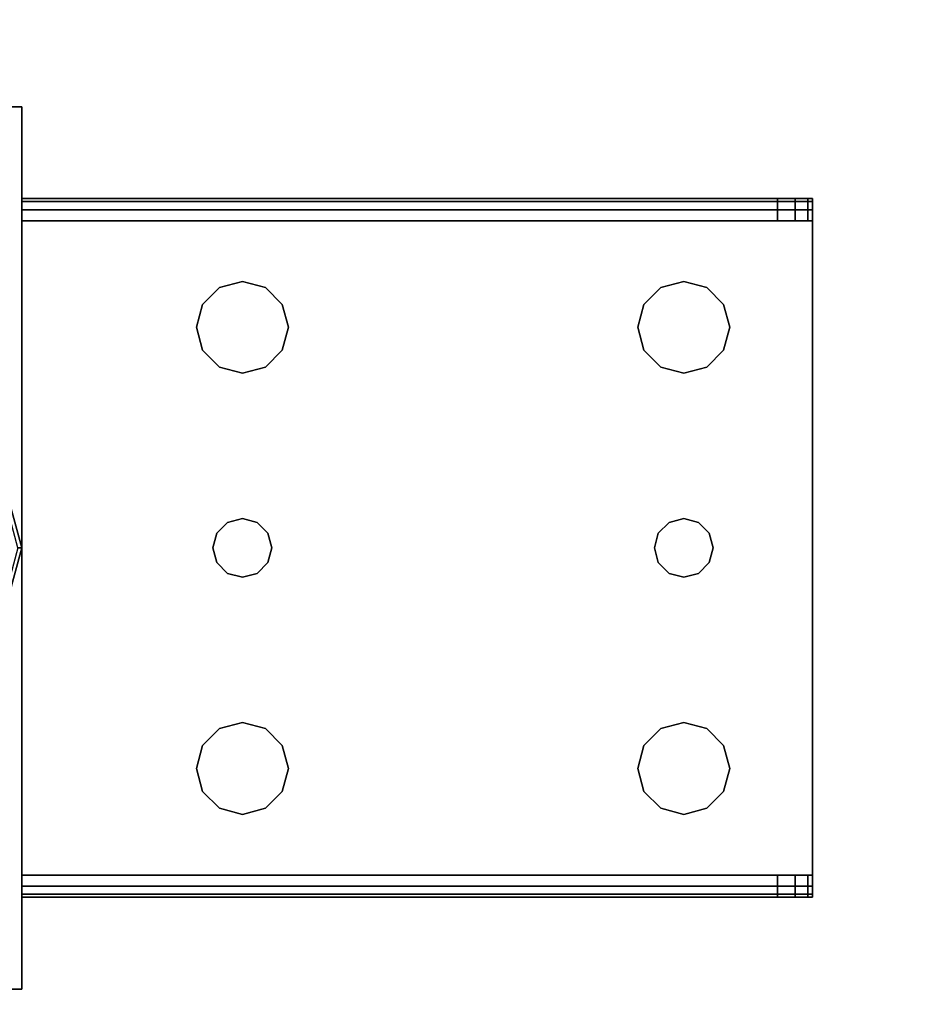
# Model space of a CAD drawing. Extents: x -194 to -26, y 38 to 110.
# Drawn here: x -49 to -46, y 89 to 92 of the extents above; entities that cross this region are included whole.
import ezdxf

# ---------------------------------------------------------------- set-up
doc = ezdxf.new("R2010")
doc.units = 0
doc.header["$LTSCALE"] = 96
doc.header["$MEASUREMENT"] = 0
for name, color, linetype in [('AFUST-3-GDPL', 7, 'Continuous'), ('AFUST-3-LGPT1', 7, 'Continuous'), ('AFUST-3-SHLM', 7, 'Continuous'), ('AFUST-3-TPLM', 7, 'Continuous'), ('MAIN_FURN', 7, 'Continuous')]:
    doc.layers.add(name, color=color, linetype=linetype)

# ---------------------------------------------------------------- blocks, each defined once
blk = doc.blocks.new('ZN242053RBBLFSCFL3')
at = {"layer": 'AFUST-3-GDPL', "color": 47, "linetype": 'Continuous'}
for points, invisible_edges in [([(1.375, -17.375, 0.1), (1.2964, -17.1317, 0.15), (1.308, -17.125, 0.1)], 1), ([(1.3616, -17.375, 0.15), (1.2964, -17.1317, 0.15), (1.375, -17.375, 0.1)], 2), ([(1.375, -17.375, 0.1), (1.308, -17.125, 0.1), (1.3616, -17.375, 0.05)], 2), ([(1.2964, -17.6183, 0.05), (1.375, -17.375, 0.1), (1.3616, -17.375, 0.05)], 1), ([(1.308, -17.625, 0.1), (1.375, -17.375, 0.1), (1.2964, -17.6183, 0.05)], 2), ([(1.308, -17.625, 0.1), (1.3616, -17.375, 0.15), (1.375, -17.375, 0.1)], 1)]:
    blk.add_3dface(points, dxfattribs=dict(at, invisible_edges=invisible_edges))
at = {"layer": 'AFUST-3-LGPT1', "color": 30, "linetype": 'Continuous'}
for points, invisible_edges in [([(0.375, -15.875, 4), (1.375, -18.875, 4), (0.375, -18.875, 4)], 1), ([(1.375, -15.875, 4), (1.375, -18.875, 4), (0.375, -15.875, 4)], 2), ([(0.375, -15.875, 4), (1.375, -15.875, 0.25), (1.375, -15.875, 4)], 1), ([(0.375, -15.875, 0.25), (1.375, -15.875, 0.25), (0.375, -15.875, 4)], 2), ([(1.375, -15.875, 0.25), (0.375, -18.875, 0.25), (1.375, -18.875, 0.25)], 1), ([(0.375, -15.875, 0.25), (0.375, -18.875, 0.25), (1.375, -15.875, 0.25)], 2), ([(1.375, -15.875, 4), (1.375, -18.875, 0.25), (1.375, -18.875, 4)], 1), ([(1.375, -15.875, 0.25), (1.375, -18.875, 0.25), (1.375, -15.875, 4)], 2), ([(1.375, -16.1875, 3.625), (3.9436, -16.2625, 3.7501), (3.9436, -16.1875, 3.7501)], 1), ([(1.375, -16.2625, 3.625), (3.9436, -16.2625, 3.7501), (1.375, -16.1875, 3.625)], 2), ([(4.0625, -16.1875, 3.925), (4.0625, -16.1975, 3.9625), (1.375, -16.1975, 3.9625)], 12), ([(1.375, -16.1875, 3.925), (4.0625, -16.1875, 3.925), (1.375, -16.1975, 3.9625)], 2), ([(1.375, -16.1875, 3.925), (1.375, -16.1975, 3.9625), (1.375, -16.2625, 3.925)], 14), ([(1.375, -16.2625, 3.625), (1.375, -16.1875, 3.925), (1.375, -16.2625, 3.925)], 3), ([(1.375, -16.1875, 3.625), (1.375, -16.1875, 3.925), (1.375, -16.2625, 3.625)], 2), ([(1.375, -16.1875, 3.925), (4.0625, -16.1875, 3.875), (4.0625, -16.1875, 3.925)], 1), ([(3.9436, -16.1875, 3.7501), (4.0625, -16.1875, 3.875), (1.375, -16.1875, 3.925)], 15), ([(1.375, -16.1875, 3.625), (3.9436, -16.1875, 3.7501), (1.375, -16.1875, 3.925)], 2), ([(4.0625, -16.1975, 3.9625), (4.0625, -16.225, 3.99), (1.375, -16.225, 3.99)], 12), ([(1.375, -16.1975, 3.9625), (4.0625, -16.1975, 3.9625), (1.375, -16.225, 3.99)], 2), ([(1.375, -16.2625, 3.925), (1.375, -16.1975, 3.9625), (1.375, -16.225, 3.99)], 13), ([(3.9436, -16.2625, 3.7501), (4.0035, -16.1875, 3.7688), (3.9436, -16.1875, 3.7501)], 1), ([(4.0035, -16.2625, 3.7688), (4.0035, -16.1875, 3.7688), (3.9436, -16.2625, 3.7501)], 2), ([(3.9436, -16.1875, 3.7501), (4.0468, -16.1875, 3.8143), (4.0625, -16.1875, 3.875)], 13), ([(4.0035, -16.1875, 3.7688), (4.0468, -16.1875, 3.8143), (3.9436, -16.1875, 3.7501)], 2), ([(4.0468, -16.1875, 3.8143), (4.0035, -16.1875, 3.7688), (4.0035, -16.2625, 3.7688)], 12), ([(4.0468, -16.2625, 3.8143), (4.0468, -16.1875, 3.8143), (4.0035, -16.2625, 3.7688)], 2), ([(4.0625, -16.1875, 3.875), (4.0468, -16.1875, 3.8143), (4.0468, -16.2625, 3.8143)], 12), ([(4.0625, -16.2625, 3.875), (4.0625, -16.1875, 3.875), (4.0468, -16.2625, 3.8143)], 2), ([(4.0625, -16.1875, 3.925), (4.0625, -16.2625, 3.925), (4.0625, -16.1975, 3.9625)], 3), ([(4.0625, -16.2625, 3.875), (4.0625, -16.2625, 3.925), (4.0625, -16.1875, 3.925)], 14), ([(4.0625, -16.1875, 3.875), (4.0625, -16.2625, 3.875), (4.0625, -16.1875, 3.925)], 2), ([(4.0625, -16.1975, 3.9625), (4.0625, -16.2625, 3.925), (4.0625, -16.225, 3.99)], 3), ([(1.375, -16.2625, 4), (4.0625, -16.225, 3.99), (4.0625, -16.2625, 4)], 1), ([(1.375, -16.225, 3.99), (4.0625, -16.225, 3.99), (1.375, -16.2625, 4)], 2), ([(1.375, -16.225, 3.99), (1.375, -16.2625, 4), (1.375, -16.2625, 3.925)], 14), ([(4.0625, -16.225, 3.99), (4.0625, -16.2625, 3.925), (4.0625, -16.2625, 4)], 3), ([(4.0625, -16.2625, 4), (2.125, -16.4688, 4), (1.375, -16.2625, 4)], 3), ([(1.375, -16.2625, 4), (1.9897, -16.7031, 4), (2.0384, -17.325, 4)], 15), ([(1.9688, -16.625, 4), (1.9897, -16.7031, 4), (1.375, -16.2625, 4)], 14), ([(1.9897, -16.5469, 4), (1.9688, -16.625, 4), (1.375, -16.2625, 4)], 14), ([(2.025, -17.375, 4), (1.375, -16.2625, 4), (2.0384, -17.325, 4)], 3), ([(1.375, -18.4875, 4), (1.375, -16.2625, 4), (2.025, -17.375, 4)], 14), ([(1.375, -16.2625, 4), (2.0469, -16.4897, 4), (1.9897, -16.5469, 4)], 13), ([(2.125, -16.4688, 4), (2.0469, -16.4897, 4), (1.375, -16.2625, 4)], 14), ([(1.375, -16.2625, 3.925), (4.0625, -16.2625, 3.925), (3.9436, -16.2625, 3.7501)], 14), ([(1.375, -16.2625, 3.625), (1.375, -16.2625, 3.925), (3.9436, -16.2625, 3.7501)], 2), ([(1.375, -16.2625, 3.925), (2.0384, -17.325, 3.925), (1.9897, -16.7031, 3.925)], 15), ([(1.9688, -16.625, 3.925), (1.375, -16.2625, 3.925), (1.9897, -16.7031, 3.925)], 3), ([(1.9897, -16.5469, 3.925), (1.375, -16.2625, 3.925), (1.9688, -16.625, 3.925)], 3), ([(2.0469, -16.4897, 3.925), (1.375, -16.2625, 3.925), (1.9897, -16.5469, 3.925)], 3), ([(2.125, -16.4688, 3.925), (1.375, -16.2625, 3.925), (2.0469, -16.4897, 3.925)], 3), ([(4.0625, -16.2625, 3.925), (1.375, -16.2625, 3.925), (2.125, -16.4688, 3.925)], 14), ([(1.375, -16.2625, 3.925), (2.025, -17.375, 3.925), (2.0384, -17.325, 3.925)], 13), ([(1.375, -18.4875, 3.925), (2.025, -17.375, 3.925), (1.375, -16.2625, 3.925)], 3), ([(1.375, -16.2625, 3.925), (1.375, -18.4875, 4), (1.375, -18.4875, 3.925)], 3), ([(1.375, -16.2625, 4), (1.375, -18.4875, 4), (1.375, -16.2625, 3.925)], 14), ([(2.2031, -16.4897, 4), (2.125, -16.4688, 4), (4.0625, -16.2625, 4)], 14), ([(2.2031, -16.4897, 3.925), (4.0625, -16.2625, 3.925), (2.125, -16.4688, 3.925)], 3), ([(3.5469, -16.4897, 4), (2.2031, -16.4897, 4), (4.0625, -16.2625, 4)], 15), ([(2.2031, -16.4897, 3.925), (3.5469, -16.4897, 3.925), (4.0625, -16.2625, 3.925)], 15), ([(4.0625, -16.2625, 4), (3.625, -16.4688, 4), (3.5469, -16.4897, 4)], 13), ([(3.5469, -16.4897, 3.925), (3.625, -16.4688, 3.925), (4.0625, -16.2625, 3.925)], 14), ([(3.7031, -16.4897, 4), (3.625, -16.4688, 4), (4.0625, -16.2625, 4)], 14), ([(4.0625, -16.2625, 3.925), (3.625, -16.4688, 3.925), (3.7031, -16.4897, 3.925)], 13), ([(3.7603, -16.5469, 4), (3.7031, -16.4897, 4), (4.0625, -16.2625, 4)], 14), ([(3.7031, -16.4897, 3.925), (3.7603, -16.5469, 3.925), (4.0625, -16.2625, 3.925)], 14), ([(4.0625, -18.4875, 4), (3.725, -17.375, 4), (4.0625, -16.2625, 4)], 3), ([(3.725, -17.375, 4), (3.7603, -16.7031, 4), (4.0625, -16.2625, 4)], 15), ([(4.0625, -16.2625, 3.925), (3.7603, -16.7031, 3.925), (3.725, -17.375, 3.925)], 15), ([(4.0625, -18.4875, 3.925), (4.0625, -16.2625, 3.925), (3.725, -17.375, 3.925)], 14), ([(4.0625, -16.2625, 4), (3.7812, -16.625, 4), (3.7603, -16.5469, 4)], 13), ([(3.7603, -16.7031, 4), (3.7812, -16.625, 4), (4.0625, -16.2625, 4)], 14), ([(4.0625, -16.2625, 3.925), (3.7812, -16.625, 3.925), (3.7603, -16.7031, 3.925)], 13), ([(3.7603, -16.5469, 3.925), (3.7812, -16.625, 3.925), (4.0625, -16.2625, 3.925)], 14), ([(3.9436, -16.2625, 3.7501), (4.0625, -16.2625, 3.925), (4.0625, -16.2625, 3.875)], 13), ([(3.9436, -16.2625, 3.7501), (4.0468, -16.2625, 3.8143), (4.0035, -16.2625, 3.7688)], 1), ([(4.0625, -16.2625, 3.875), (4.0468, -16.2625, 3.8143), (3.9436, -16.2625, 3.7501)], 14), ([(4.0625, -18.4875, 3.925), (4.0625, -18.4875, 4), (4.0625, -16.2625, 4)], 13), ([(4.0625, -16.2625, 4), (4.0625, -16.2625, 3.925), (4.0625, -18.4875, 3.925)], 13), ([(2.125, -16.4688, 4), (2.0469, -16.4897, 3.925), (2.0469, -16.4897, 4)], 1), ([(2.125, -16.4688, 3.925), (2.0469, -16.4897, 3.925), (2.125, -16.4688, 4)], 2), ([(2.2031, -16.4897, 4), (2.125, -16.4688, 3.925), (2.125, -16.4688, 4)], 1), ([(2.2031, -16.4897, 3.925), (2.125, -16.4688, 3.925), (2.2031, -16.4897, 4)], 2), ([(3.625, -16.4688, 4), (3.5469, -16.4897, 3.925), (3.5469, -16.4897, 4)], 1), ([(3.625, -16.4688, 3.925), (3.5469, -16.4897, 3.925), (3.625, -16.4688, 4)], 2), ([(3.7031, -16.4897, 4), (3.625, -16.4688, 3.925), (3.625, -16.4688, 4)], 1), ([(3.7031, -16.4897, 3.925), (3.625, -16.4688, 3.925), (3.7031, -16.4897, 4)], 2), ([(2.0469, -16.4897, 4), (1.9897, -16.5469, 3.925), (1.9897, -16.5469, 4)], 1), ([(2.0469, -16.4897, 3.925), (1.9897, -16.5469, 3.925), (2.0469, -16.4897, 4)], 2), ([(2.2603, -16.5469, 4), (2.2031, -16.4897, 4), (3.5469, -16.4897, 4)], 14), ([(2.2603, -16.5469, 3.925), (3.5469, -16.4897, 3.925), (2.2031, -16.4897, 3.925)], 3), ([(2.2603, -16.5469, 4), (2.2031, -16.4897, 3.925), (2.2031, -16.4897, 4)], 1), ([(2.2603, -16.5469, 3.925), (2.2031, -16.4897, 3.925), (2.2603, -16.5469, 4)], 2), ([(3.4897, -16.5469, 4), (2.2603, -16.5469, 4), (3.5469, -16.4897, 4)], 3), ([(3.4897, -16.5469, 3.925), (3.5469, -16.4897, 3.925), (2.2603, -16.5469, 3.925)], 14), ([(3.5469, -16.4897, 4), (3.4897, -16.5469, 3.925), (3.4897, -16.5469, 4)], 1), ([(3.5469, -16.4897, 3.925), (3.4897, -16.5469, 3.925), (3.5469, -16.4897, 4)], 2), ([(3.7603, -16.5469, 4), (3.7031, -16.4897, 3.925), (3.7031, -16.4897, 4)], 1), ([(3.7603, -16.5469, 3.925), (3.7031, -16.4897, 3.925), (3.7603, -16.5469, 4)], 2), ([(1.9897, -16.5469, 4), (1.9688, -16.625, 3.925), (1.9688, -16.625, 4)], 1), ([(1.9897, -16.5469, 3.925), (1.9688, -16.625, 3.925), (1.9897, -16.5469, 4)], 2), ([(2.2813, -16.625, 4), (2.2603, -16.5469, 4), (3.4897, -16.5469, 4)], 14), ([(2.2813, -16.625, 3.925), (3.4897, -16.5469, 3.925), (2.2603, -16.5469, 3.925)], 3), ([(2.2813, -16.625, 4), (2.2603, -16.5469, 3.925), (2.2603, -16.5469, 4)], 1), ([(2.2813, -16.625, 3.925), (2.2603, -16.5469, 3.925), (2.2813, -16.625, 4)], 2), ([(3.4688, -16.625, 4), (2.2813, -16.625, 4), (3.4897, -16.5469, 4)], 3), ([(3.4688, -16.625, 3.925), (3.4897, -16.5469, 3.925), (2.2813, -16.625, 3.925)], 14), ([(3.4897, -16.5469, 4), (3.4688, -16.625, 3.925), (3.4688, -16.625, 4)], 1), ([(3.4897, -16.5469, 3.925), (3.4688, -16.625, 3.925), (3.4897, -16.5469, 4)], 2), ([(3.7812, -16.625, 4), (3.7603, -16.5469, 3.925), (3.7603, -16.5469, 4)], 1), ([(3.7812, -16.625, 3.925), (3.7603, -16.5469, 3.925), (3.7812, -16.625, 4)], 2), ([(1.9688, -16.625, 4), (1.9897, -16.7031, 3.925), (1.9897, -16.7031, 4)], 1), ([(1.9688, -16.625, 3.925), (1.9897, -16.7031, 3.925), (1.9688, -16.625, 4)], 2), ([(2.2603, -16.7031, 4), (2.2813, -16.625, 4), (3.4897, -16.7031, 4)], 14), ([(2.2813, -16.625, 3.925), (2.2603, -16.7031, 3.925), (3.4897, -16.7031, 3.925)], 14), ([(2.2603, -16.7031, 4), (2.2813, -16.625, 3.925), (2.2813, -16.625, 4)], 1), ([(2.2603, -16.7031, 3.925), (2.2813, -16.625, 3.925), (2.2603, -16.7031, 4)], 2), ([(3.4897, -16.7031, 4), (2.2813, -16.625, 4), (3.4688, -16.625, 4)], 3), ([(3.4897, -16.7031, 3.925), (3.4688, -16.625, 3.925), (2.2813, -16.625, 3.925)], 14), ([(3.4688, -16.625, 4), (3.4897, -16.7031, 3.925), (3.4897, -16.7031, 4)], 1), ([(3.4688, -16.625, 3.925), (3.4897, -16.7031, 3.925), (3.4688, -16.625, 4)], 2), ([(3.7603, -16.7031, 4), (3.7812, -16.625, 3.925), (3.7812, -16.625, 4)], 1), ([(3.7603, -16.7031, 3.925), (3.7812, -16.625, 3.925), (3.7603, -16.7031, 4)], 2), ([(1.9897, -16.7031, 3.925), (2.0384, -17.325, 3.925), (2.0469, -16.7603, 3.925)], 3), ([(1.9897, -16.7031, 4), (2.0469, -16.7603, 4), (2.0384, -17.325, 4)], 14), ([(1.9897, -16.7031, 4), (2.0469, -16.7603, 3.925), (2.0469, -16.7603, 4)], 1), ([(1.9897, -16.7031, 3.925), (2.0469, -16.7603, 3.925), (1.9897, -16.7031, 4)], 2), ([(2.2031, -16.7603, 4), (2.2603, -16.7031, 4), (2.2116, -17.325, 4)], 14), ([(2.2031, -16.7603, 3.925), (2.2116, -17.325, 3.925), (2.2603, -16.7031, 3.925)], 3), ([(2.2031, -16.7603, 4), (2.2603, -16.7031, 3.925), (2.2603, -16.7031, 4)], 1), ([(2.2031, -16.7603, 3.925), (2.2603, -16.7031, 3.925), (2.2031, -16.7603, 4)], 2), ([(2.2116, -17.325, 4), (2.2603, -16.7031, 4), (3.4897, -16.7031, 4)], 15), ([(2.2116, -17.325, 4), (3.4897, -16.7031, 4), (3.5384, -17.325, 4)], 15), ([(2.2116, -17.325, 3.925), (3.5384, -17.325, 3.925), (2.2603, -16.7031, 3.925)], 15), ([(2.2603, -16.7031, 3.925), (3.5384, -17.325, 3.925), (3.4897, -16.7031, 3.925)], 15), ([(3.4897, -16.7031, 4), (3.5469, -16.7603, 4), (3.5384, -17.325, 4)], 14), ([(3.4897, -16.7031, 3.925), (3.5384, -17.325, 3.925), (3.5469, -16.7603, 3.925)], 3), ([(3.4897, -16.7031, 4), (3.5469, -16.7603, 3.925), (3.5469, -16.7603, 4)], 1), ([(3.4897, -16.7031, 3.925), (3.5469, -16.7603, 3.925), (3.4897, -16.7031, 4)], 2), ([(3.7031, -16.7603, 4), (3.7603, -16.7031, 4), (3.7116, -17.325, 4)], 14), ([(3.7603, -16.7031, 3.925), (3.7031, -16.7603, 3.925), (3.7116, -17.325, 3.925)], 14), ([(3.7031, -16.7603, 4), (3.7603, -16.7031, 3.925), (3.7603, -16.7031, 4)], 1), ([(3.7031, -16.7603, 3.925), (3.7603, -16.7031, 3.925), (3.7031, -16.7603, 4)], 2), ([(3.7116, -17.325, 4), (3.7603, -16.7031, 4), (3.725, -17.375, 4)], 3), ([(3.725, -17.375, 3.925), (3.7603, -16.7031, 3.925), (3.7116, -17.325, 3.925)], 3), ([(2.0384, -17.325, 3.925), (2.075, -17.2884, 3.925), (2.0469, -16.7603, 3.925)], 14), ([(2.0384, -17.325, 4), (2.0469, -16.7603, 4), (2.075, -17.2884, 4)], 3), ([(2.0469, -16.7603, 3.925), (2.075, -17.2884, 3.925), (2.125, -16.7812, 3.925)], 3), ([(2.0469, -16.7603, 4), (2.125, -16.7812, 4), (2.075, -17.2884, 4)], 14), ([(2.0469, -16.7603, 4), (2.125, -16.7812, 3.925), (2.125, -16.7812, 4)], 1), ([(2.0469, -16.7603, 3.925), (2.125, -16.7812, 3.925), (2.0469, -16.7603, 4)], 2), ([(2.125, -16.7812, 4), (2.2031, -16.7603, 4), (2.175, -17.2884, 4)], 14), ([(2.125, -16.7812, 3.925), (2.175, -17.2884, 3.925), (2.2031, -16.7603, 3.925)], 3), ([(2.125, -16.7812, 4), (2.2031, -16.7603, 3.925), (2.2031, -16.7603, 4)], 1), ([(2.125, -16.7812, 3.925), (2.2031, -16.7603, 3.925), (2.125, -16.7812, 4)], 2), ([(2.175, -17.2884, 4), (2.2031, -16.7603, 4), (2.2116, -17.325, 4)], 3), ([(2.175, -17.2884, 3.925), (2.2116, -17.325, 3.925), (2.2031, -16.7603, 3.925)], 14), ([(3.5384, -17.325, 4), (3.5469, -16.7603, 4), (3.575, -17.2884, 4)], 3), ([(3.575, -17.2884, 3.925), (3.5469, -16.7603, 3.925), (3.5384, -17.325, 3.925)], 3), ([(3.5469, -16.7603, 4), (3.625, -16.7812, 4), (3.575, -17.2884, 4)], 14), ([(3.625, -16.7812, 3.925), (3.5469, -16.7603, 3.925), (3.575, -17.2884, 3.925)], 14), ([(3.5469, -16.7603, 4), (3.625, -16.7812, 3.925), (3.625, -16.7812, 4)], 1), ([(3.5469, -16.7603, 3.925), (3.625, -16.7812, 3.925), (3.5469, -16.7603, 4)], 2), ([(3.625, -16.7812, 4), (3.7031, -16.7603, 4), (3.675, -17.2884, 4)], 14), ([(3.7031, -16.7603, 3.925), (3.625, -16.7812, 3.925), (3.675, -17.2884, 3.925)], 14), ([(3.625, -16.7812, 4), (3.7031, -16.7603, 3.925), (3.7031, -16.7603, 4)], 1), ([(3.625, -16.7812, 3.925), (3.7031, -16.7603, 3.925), (3.625, -16.7812, 4)], 2), ([(3.675, -17.2884, 4), (3.7031, -16.7603, 4), (3.7116, -17.325, 4)], 3), ([(3.7116, -17.325, 3.925), (3.7031, -16.7603, 3.925), (3.675, -17.2884, 3.925)], 3), ([(2.075, -17.2884, 3.925), (2.125, -17.275, 3.925), (2.125, -16.7812, 3.925)], 14), ([(2.075, -17.2884, 4), (2.125, -16.7812, 4), (2.125, -17.275, 4)], 3), ([(2.125, -16.7812, 3.925), (2.125, -17.275, 3.925), (2.175, -17.2884, 3.925)], 13), ([(2.125, -17.275, 4), (2.125, -16.7812, 4), (2.175, -17.2884, 4)], 3), ([(3.575, -17.2884, 4), (3.625, -16.7812, 4), (3.625, -17.275, 4)], 3), ([(3.625, -17.275, 3.925), (3.625, -16.7812, 3.925), (3.575, -17.2884, 3.925)], 3), ([(3.625, -17.275, 4), (3.625, -16.7812, 4), (3.675, -17.2884, 4)], 3), ([(3.675, -17.2884, 3.925), (3.625, -16.7812, 3.925), (3.625, -17.275, 3.925)], 3), ([(2.125, -17.275, 4), (2.075, -17.2884, 3.925), (2.075, -17.2884, 4)], 1), ([(2.125, -17.275, 3.925), (2.075, -17.2884, 3.925), (2.125, -17.275, 4)], 2), ([(2.175, -17.2884, 4), (2.125, -17.275, 3.925), (2.125, -17.275, 4)], 1), ([(2.175, -17.2884, 3.925), (2.125, -17.275, 3.925), (2.175, -17.2884, 4)], 2), ([(3.625, -17.275, 4), (3.575, -17.2884, 3.925), (3.575, -17.2884, 4)], 1), ([(3.625, -17.275, 3.925), (3.575, -17.2884, 3.925), (3.625, -17.275, 4)], 2), ([(3.675, -17.2884, 4), (3.625, -17.275, 3.925), (3.625, -17.275, 4)], 1), ([(3.675, -17.2884, 3.925), (3.625, -17.275, 3.925), (3.675, -17.2884, 4)], 2), ([(2.075, -17.2884, 4), (2.0384, -17.325, 3.925), (2.0384, -17.325, 4)], 1), ([(2.075, -17.2884, 3.925), (2.0384, -17.325, 3.925), (2.075, -17.2884, 4)], 2), ([(2.2116, -17.325, 4), (2.175, -17.2884, 3.925), (2.175, -17.2884, 4)], 1), ([(2.2116, -17.325, 3.925), (2.175, -17.2884, 3.925), (2.2116, -17.325, 4)], 2), ([(3.575, -17.2884, 4), (3.5384, -17.325, 3.925), (3.5384, -17.325, 4)], 1), ([(3.575, -17.2884, 3.925), (3.5384, -17.325, 3.925), (3.575, -17.2884, 4)], 2), ([(3.7116, -17.325, 4), (3.675, -17.2884, 3.925), (3.675, -17.2884, 4)], 1), ([(3.7116, -17.325, 3.925), (3.675, -17.2884, 3.925), (3.7116, -17.325, 4)], 2), ([(2.0384, -17.325, 4), (2.025, -17.375, 3.925), (2.025, -17.375, 4)], 1), ([(2.0384, -17.325, 3.925), (2.025, -17.375, 3.925), (2.0384, -17.325, 4)], 2), ([(2.2116, -17.325, 4), (3.5384, -17.325, 4), (2.225, -17.375, 4)], 3), ([(3.525, -17.375, 3.925), (3.5384, -17.325, 3.925), (2.2116, -17.325, 3.925)], 14), ([(2.225, -17.375, 3.925), (3.525, -17.375, 3.925), (2.2116, -17.325, 3.925)], 3), ([(2.225, -17.375, 4), (2.2116, -17.325, 3.925), (2.2116, -17.325, 4)], 1), ([(2.225, -17.375, 3.925), (2.2116, -17.325, 3.925), (2.225, -17.375, 4)], 2), ([(3.5384, -17.325, 4), (3.525, -17.375, 4), (2.225, -17.375, 4)], 14), ([(3.5384, -17.325, 4), (3.525, -17.375, 3.925), (3.525, -17.375, 4)], 1), ([(3.5384, -17.325, 3.925), (3.525, -17.375, 3.925), (3.5384, -17.325, 4)], 2), ([(3.725, -17.375, 4), (3.7116, -17.325, 3.925), (3.7116, -17.325, 4)], 1), ([(3.725, -17.375, 3.925), (3.7116, -17.325, 3.925), (3.725, -17.375, 4)], 2), ([(2.0384, -17.425, 4), (1.375, -18.4875, 4), (2.025, -17.375, 4)], 3), ([(2.0384, -17.425, 3.925), (2.025, -17.375, 3.925), (1.375, -18.4875, 3.925)], 14), ([(2.025, -17.375, 4), (2.0384, -17.425, 3.925), (2.0384, -17.425, 4)], 1), ([(2.025, -17.375, 3.925), (2.0384, -17.425, 3.925), (2.025, -17.375, 4)], 2), ([(3.525, -17.375, 4), (3.5384, -17.425, 4), (2.2116, -17.425, 4)], 14), ([(2.225, -17.375, 4), (3.525, -17.375, 4), (2.2116, -17.425, 4)], 3), ([(2.2116, -17.425, 3.925), (3.5384, -17.425, 3.925), (2.225, -17.375, 3.925)], 3), ([(2.2116, -17.425, 4), (2.225, -17.375, 3.925), (2.225, -17.375, 4)], 1), ([(2.2116, -17.425, 3.925), (2.225, -17.375, 3.925), (2.2116, -17.425, 4)], 2), ([(3.5384, -17.425, 3.925), (3.525, -17.375, 3.925), (2.225, -17.375, 3.925)], 14), ([(3.525, -17.375, 4), (3.5384, -17.425, 3.925), (3.5384, -17.425, 4)], 1), ([(3.525, -17.375, 3.925), (3.5384, -17.425, 3.925), (3.525, -17.375, 4)], 2), ([(3.7603, -18.0469, 4), (3.7116, -17.425, 4), (3.725, -17.375, 4)], 13), ([(3.725, -17.375, 3.925), (3.7116, -17.425, 3.925), (3.7603, -18.0469, 3.925)], 14), ([(3.7116, -17.425, 4), (3.725, -17.375, 3.925), (3.725, -17.375, 4)], 1), ([(3.7116, -17.425, 3.925), (3.725, -17.375, 3.925), (3.7116, -17.425, 4)], 2), ([(3.7603, -18.0469, 4), (3.725, -17.375, 4), (4.0625, -18.4875, 4)], 15), ([(4.0625, -18.4875, 3.925), (3.725, -17.375, 3.925), (3.7603, -18.0469, 3.925)], 15), ([(1.9897, -18.0469, 4), (1.375, -18.4875, 4), (2.0384, -17.425, 4)], 15), ([(2.0384, -17.425, 3.925), (1.375, -18.4875, 3.925), (1.9897, -18.0469, 3.925)], 15), ([(2.0469, -17.9897, 4), (1.9897, -18.0469, 4), (2.0384, -17.425, 4)], 14), ([(2.0469, -17.9897, 3.925), (2.0384, -17.425, 3.925), (1.9897, -18.0469, 3.925)], 3), ([(2.0384, -17.425, 4), (2.075, -17.4616, 4), (2.0469, -17.9897, 4)], 14), ([(2.075, -17.4616, 3.925), (2.0384, -17.425, 3.925), (2.0469, -17.9897, 3.925)], 14), ([(2.0384, -17.425, 4), (2.075, -17.4616, 3.925), (2.075, -17.4616, 4)], 1), ([(2.0384, -17.425, 3.925), (2.075, -17.4616, 3.925), (2.0384, -17.425, 4)], 2), ([(2.175, -17.4616, 4), (2.2116, -17.425, 4), (2.2031, -17.9897, 4)], 14), ([(2.2116, -17.425, 3.925), (2.175, -17.4616, 3.925), (2.2031, -17.9897, 3.925)], 14), ([(2.175, -17.4616, 4), (2.2116, -17.425, 3.925), (2.2116, -17.425, 4)], 1), ([(2.175, -17.4616, 3.925), (2.2116, -17.425, 3.925), (2.175, -17.4616, 4)], 2), ([(2.2031, -17.9897, 4), (2.2116, -17.425, 4), (2.2603, -18.0469, 4)], 3), ([(2.2603, -18.0469, 3.925), (2.2116, -17.425, 3.925), (2.2031, -17.9897, 3.925)], 3), ([(2.2116, -17.425, 4), (3.5384, -17.425, 4), (2.2603, -18.0469, 4)], 15), ([(3.4897, -18.0469, 3.925), (3.5384, -17.425, 3.925), (2.2116, -17.425, 3.925)], 15), ([(2.2603, -18.0469, 3.925), (3.4897, -18.0469, 3.925), (2.2116, -17.425, 3.925)], 15), ([(2.2603, -18.0469, 4), (3.5384, -17.425, 4), (3.4897, -18.0469, 4)], 15), ([(3.4897, -18.0469, 4), (3.5384, -17.425, 4), (3.5469, -17.9897, 4)], 3), ([(3.5469, -17.9897, 3.925), (3.5384, -17.425, 3.925), (3.4897, -18.0469, 3.925)], 3), ([(3.5384, -17.425, 4), (3.575, -17.4616, 4), (3.5469, -17.9897, 4)], 14), ([(3.575, -17.4616, 3.925), (3.5384, -17.425, 3.925), (3.5469, -17.9897, 3.925)], 14), ([(3.5384, -17.425, 4), (3.575, -17.4616, 3.925), (3.575, -17.4616, 4)], 1), ([(3.5384, -17.425, 3.925), (3.575, -17.4616, 3.925), (3.5384, -17.425, 4)], 2), ([(3.675, -17.4616, 4), (3.7116, -17.425, 4), (3.7031, -17.9897, 4)], 14), ([(3.7116, -17.425, 3.925), (3.675, -17.4616, 3.925), (3.7031, -17.9897, 3.925)], 14), ([(3.675, -17.4616, 4), (3.7116, -17.425, 3.925), (3.7116, -17.425, 4)], 1), ([(3.675, -17.4616, 3.925), (3.7116, -17.425, 3.925), (3.675, -17.4616, 4)], 2), ([(3.7031, -17.9897, 4), (3.7116, -17.425, 4), (3.7603, -18.0469, 4)], 3), ([(3.7603, -18.0469, 3.925), (3.7116, -17.425, 3.925), (3.7031, -17.9897, 3.925)], 3), ([(2.0469, -17.9897, 4), (2.075, -17.4616, 4), (2.125, -17.9688, 4)], 3), ([(2.125, -17.9688, 3.925), (2.075, -17.4616, 3.925), (2.0469, -17.9897, 3.925)], 3), ([(2.075, -17.4616, 4), (2.125, -17.475, 4), (2.125, -17.9688, 4)], 14), ([(2.125, -17.475, 3.925), (2.075, -17.4616, 3.925), (2.125, -17.9688, 3.925)], 14), ([(2.075, -17.4616, 4), (2.125, -17.475, 3.925), (2.125, -17.475, 4)], 1), ([(2.075, -17.4616, 3.925), (2.125, -17.475, 3.925), (2.075, -17.4616, 4)], 2), ([(2.125, -17.9688, 4), (2.175, -17.4616, 4), (2.2031, -17.9897, 4)], 3), ([(2.125, -17.475, 4), (2.175, -17.4616, 4), (2.125, -17.9688, 4)], 14), ([(2.175, -17.4616, 3.925), (2.125, -17.475, 3.925), (2.125, -17.9688, 3.925)], 14), ([(2.2031, -17.9897, 3.925), (2.175, -17.4616, 3.925), (2.125, -17.9688, 3.925)], 3), ([(2.125, -17.475, 4), (2.175, -17.4616, 3.925), (2.175, -17.4616, 4)], 1), ([(2.125, -17.475, 3.925), (2.175, -17.4616, 3.925), (2.125, -17.475, 4)], 2), ([(3.5469, -17.9897, 4), (3.575, -17.4616, 4), (3.625, -17.9688, 4)], 3), ([(3.625, -17.9688, 3.925), (3.575, -17.4616, 3.925), (3.5469, -17.9897, 3.925)], 3), ([(3.575, -17.4616, 4), (3.625, -17.475, 4), (3.625, -17.9688, 4)], 14), ([(3.625, -17.475, 3.925), (3.575, -17.4616, 3.925), (3.625, -17.9688, 3.925)], 14), ([(3.575, -17.4616, 4), (3.625, -17.475, 3.925), (3.625, -17.475, 4)], 1), ([(3.575, -17.4616, 3.925), (3.625, -17.475, 3.925), (3.575, -17.4616, 4)], 2), ([(3.625, -17.9688, 4), (3.675, -17.4616, 4), (3.7031, -17.9897, 4)], 3), ([(3.625, -17.475, 4), (3.675, -17.4616, 4), (3.625, -17.9688, 4)], 14), ([(3.675, -17.4616, 3.925), (3.625, -17.475, 3.925), (3.625, -17.9688, 3.925)], 14), ([(3.7031, -17.9897, 3.925), (3.675, -17.4616, 3.925), (3.625, -17.9688, 3.925)], 3), ([(3.625, -17.475, 4), (3.675, -17.4616, 3.925), (3.675, -17.4616, 4)], 1), ([(3.625, -17.475, 3.925), (3.675, -17.4616, 3.925), (3.625, -17.475, 4)], 2), ([(2.125, -17.9688, 4), (2.0469, -17.9897, 3.925), (2.0469, -17.9897, 4)], 1), ([(2.125, -17.9688, 3.925), (2.0469, -17.9897, 3.925), (2.125, -17.9688, 4)], 2), ([(2.2031, -17.9897, 4), (2.125, -17.9688, 3.925), (2.125, -17.9688, 4)], 1), ([(2.2031, -17.9897, 3.925), (2.125, -17.9688, 3.925), (2.2031, -17.9897, 4)], 2), ([(3.625, -17.9688, 4), (3.5469, -17.9897, 3.925), (3.5469, -17.9897, 4)], 1), ([(3.625, -17.9688, 3.925), (3.5469, -17.9897, 3.925), (3.625, -17.9688, 4)], 2), ([(3.7031, -17.9897, 4), (3.625, -17.9688, 3.925), (3.625, -17.9688, 4)], 1), ([(3.7031, -17.9897, 3.925), (3.625, -17.9688, 3.925), (3.7031, -17.9897, 4)], 2), ([(2.0469, -17.9897, 4), (1.9897, -18.0469, 3.925), (1.9897, -18.0469, 4)], 1), ([(2.0469, -17.9897, 3.925), (1.9897, -18.0469, 3.925), (2.0469, -17.9897, 4)], 2), ([(2.2603, -18.0469, 4), (2.2031, -17.9897, 3.925), (2.2031, -17.9897, 4)], 1), ([(2.2603, -18.0469, 3.925), (2.2031, -17.9897, 3.925), (2.2603, -18.0469, 4)], 2), ([(3.5469, -17.9897, 4), (3.4897, -18.0469, 3.925), (3.4897, -18.0469, 4)], 1), ([(3.5469, -17.9897, 3.925), (3.4897, -18.0469, 3.925), (3.5469, -17.9897, 4)], 2), ([(3.7603, -18.0469, 4), (3.7031, -17.9897, 3.925), (3.7031, -17.9897, 4)], 1), ([(3.7603, -18.0469, 3.925), (3.7031, -17.9897, 3.925), (3.7603, -18.0469, 4)], 2), ([(1.9897, -18.0469, 4), (1.9688, -18.125, 4), (1.375, -18.4875, 4)], 14), ([(1.9897, -18.0469, 3.925), (1.375, -18.4875, 3.925), (1.9688, -18.125, 3.925)], 3), ([(1.9897, -18.0469, 4), (1.9688, -18.125, 3.925), (1.9688, -18.125, 4)], 1), ([(1.9897, -18.0469, 3.925), (1.9688, -18.125, 3.925), (1.9897, -18.0469, 4)], 2), ([(2.2813, -18.125, 4), (2.2603, -18.0469, 4), (3.4897, -18.0469, 4)], 14), ([(2.2813, -18.125, 3.925), (3.4897, -18.0469, 3.925), (2.2603, -18.0469, 3.925)], 3), ([(2.2813, -18.125, 4), (2.2603, -18.0469, 3.925), (2.2603, -18.0469, 4)], 1), ([(2.2813, -18.125, 3.925), (2.2603, -18.0469, 3.925), (2.2813, -18.125, 4)], 2), ([(3.4897, -18.0469, 4), (3.4688, -18.125, 4), (2.2813, -18.125, 4)], 14), ([(3.4688, -18.125, 3.925), (3.4897, -18.0469, 3.925), (2.2813, -18.125, 3.925)], 14), ([(3.4897, -18.0469, 4), (3.4688, -18.125, 3.925), (3.4688, -18.125, 4)], 1), ([(3.4897, -18.0469, 3.925), (3.4688, -18.125, 3.925), (3.4897, -18.0469, 4)], 2), ([(3.7812, -18.125, 4), (3.7603, -18.0469, 4), (4.0625, -18.4875, 4)], 14), ([(3.7603, -18.0469, 3.925), (3.7812, -18.125, 3.925), (4.0625, -18.4875, 3.925)], 14), ([(3.7812, -18.125, 4), (3.7603, -18.0469, 3.925), (3.7603, -18.0469, 4)], 1), ([(3.7812, -18.125, 3.925), (3.7603, -18.0469, 3.925), (3.7812, -18.125, 4)], 2), ([(1.375, -18.4875, 4), (1.9688, -18.125, 4), (1.9897, -18.2031, 4)], 13), ([(1.9688, -18.125, 3.925), (1.375, -18.4875, 3.925), (1.9897, -18.2031, 3.925)], 3), ([(1.9688, -18.125, 4), (1.9897, -18.2031, 3.925), (1.9897, -18.2031, 4)], 1), ([(1.9688, -18.125, 3.925), (1.9897, -18.2031, 3.925), (1.9688, -18.125, 4)], 2), ([(2.2813, -18.125, 4), (3.4897, -18.2031, 4), (2.2603, -18.2031, 4)], 3), ([(2.2603, -18.2031, 3.925), (3.4897, -18.2031, 3.925), (2.2813, -18.125, 3.925)], 3), ([(2.2603, -18.2031, 4), (2.2813, -18.125, 3.925), (2.2813, -18.125, 4)], 1), ([(2.2603, -18.2031, 3.925), (2.2813, -18.125, 3.925), (2.2603, -18.2031, 4)], 2), ([(3.4688, -18.125, 4), (3.4897, -18.2031, 4), (2.2813, -18.125, 4)], 14), ([(3.4897, -18.2031, 3.925), (3.4688, -18.125, 3.925), (2.2813, -18.125, 3.925)], 14), ([(3.4688, -18.125, 4), (3.4897, -18.2031, 3.925), (3.4897, -18.2031, 4)], 1), ([(3.4688, -18.125, 3.925), (3.4897, -18.2031, 3.925), (3.4688, -18.125, 4)], 2), ([(4.0625, -18.4875, 4), (3.7603, -18.2031, 4), (3.7812, -18.125, 4)], 13), ([(4.0625, -18.4875, 3.925), (3.7812, -18.125, 3.925), (3.7603, -18.2031, 3.925)], 13), ([(3.7603, -18.2031, 4), (3.7812, -18.125, 3.925), (3.7812, -18.125, 4)], 1), ([(3.7603, -18.2031, 3.925), (3.7812, -18.125, 3.925), (3.7603, -18.2031, 4)], 2), ([(1.9897, -18.2031, 4), (2.0469, -18.2603, 4), (1.375, -18.4875, 4)], 14), ([(1.9897, -18.2031, 3.925), (1.375, -18.4875, 3.925), (2.0469, -18.2603, 3.925)], 3), ([(1.9897, -18.2031, 4), (2.0469, -18.2603, 3.925), (2.0469, -18.2603, 4)], 1), ([(1.9897, -18.2031, 3.925), (2.0469, -18.2603, 3.925), (1.9897, -18.2031, 4)], 2), ([(2.2603, -18.2031, 4), (3.5469, -18.2603, 4), (2.2031, -18.2603, 4)], 3), ([(2.2031, -18.2603, 3.925), (3.5469, -18.2603, 3.925), (2.2603, -18.2031, 3.925)], 3), ([(2.2031, -18.2603, 4), (2.2603, -18.2031, 3.925), (2.2603, -18.2031, 4)], 1), ([(2.2031, -18.2603, 3.925), (2.2603, -18.2031, 3.925), (2.2031, -18.2603, 4)], 2), ([(3.4897, -18.2031, 4), (3.5469, -18.2603, 4), (2.2603, -18.2031, 4)], 14), ([(3.5469, -18.2603, 3.925), (3.4897, -18.2031, 3.925), (2.2603, -18.2031, 3.925)], 14), ([(3.4897, -18.2031, 4), (3.5469, -18.2603, 3.925), (3.5469, -18.2603, 4)], 1), ([(3.4897, -18.2031, 3.925), (3.5469, -18.2603, 3.925), (3.4897, -18.2031, 4)], 2), ([(3.7031, -18.2603, 4), (3.7603, -18.2031, 4), (4.0625, -18.4875, 4)], 14), ([(3.7603, -18.2031, 3.925), (3.7031, -18.2603, 3.925), (4.0625, -18.4875, 3.925)], 14), ([(3.7031, -18.2603, 4), (3.7603, -18.2031, 3.925), (3.7603, -18.2031, 4)], 1), ([(3.7031, -18.2603, 3.925), (3.7603, -18.2031, 3.925), (3.7031, -18.2603, 4)], 2), ([(2.0469, -18.2603, 4), (2.125, -18.2812, 4), (1.375, -18.4875, 4)], 14), ([(2.0469, -18.2603, 3.925), (1.375, -18.4875, 3.925), (2.125, -18.2812, 3.925)], 3), ([(2.0469, -18.2603, 4), (2.125, -18.2812, 3.925), (2.125, -18.2812, 4)], 1), ([(2.0469, -18.2603, 3.925), (2.125, -18.2812, 3.925), (2.0469, -18.2603, 4)], 2), ([(2.125, -18.2812, 4), (2.2031, -18.2603, 4), (4.0625, -18.4875, 4)], 14), ([(2.125, -18.2812, 3.925), (4.0625, -18.4875, 3.925), (2.2031, -18.2603, 3.925)], 3), ([(2.125, -18.2812, 4), (2.2031, -18.2603, 3.925), (2.2031, -18.2603, 4)], 1), ([(2.125, -18.2812, 3.925), (2.2031, -18.2603, 3.925), (2.125, -18.2812, 4)], 2), ([(2.2031, -18.2603, 4), (3.5469, -18.2603, 4), (4.0625, -18.4875, 4)], 15), ([(4.0625, -18.4875, 3.925), (3.5469, -18.2603, 3.925), (2.2031, -18.2603, 3.925)], 15), ([(4.0625, -18.4875, 4), (3.5469, -18.2603, 4), (3.625, -18.2812, 4)], 13), ([(4.0625, -18.4875, 3.925), (3.625, -18.2812, 3.925), (3.5469, -18.2603, 3.925)], 13), ([(3.5469, -18.2603, 4), (3.625, -18.2812, 3.925), (3.625, -18.2812, 4)], 1), ([(3.5469, -18.2603, 3.925), (3.625, -18.2812, 3.925), (3.5469, -18.2603, 4)], 2), ([(3.625, -18.2812, 4), (3.7031, -18.2603, 4), (4.0625, -18.4875, 4)], 14), ([(3.7031, -18.2603, 3.925), (3.625, -18.2812, 3.925), (4.0625, -18.4875, 3.925)], 14), ([(3.625, -18.2812, 4), (3.7031, -18.2603, 3.925), (3.7031, -18.2603, 4)], 1), ([(3.625, -18.2812, 3.925), (3.7031, -18.2603, 3.925), (3.625, -18.2812, 4)], 2), ([(1.375, -18.4875, 4), (2.125, -18.2812, 4), (4.0625, -18.4875, 4)], 3), ([(1.375, -18.4875, 3.925), (4.0625, -18.4875, 3.925), (2.125, -18.2812, 3.925)], 14), ([(4.0625, -18.4875, 4), (1.375, -18.525, 3.99), (1.375, -18.4875, 4)], 1), ([(4.0625, -18.525, 3.99), (1.375, -18.525, 3.99), (4.0625, -18.4875, 4)], 2), ([(1.375, -18.4875, 3.925), (1.375, -18.5625, 3.925), (1.375, -18.5625, 3.625)], 13), ([(1.375, -18.5525, 3.9625), (1.375, -18.5625, 3.925), (1.375, -18.4875, 3.925)], 14), ([(1.375, -18.525, 3.99), (1.375, -18.5525, 3.9625), (1.375, -18.4875, 3.925)], 14), ([(1.375, -18.4875, 3.925), (1.375, -18.4875, 4), (1.375, -18.525, 3.99)], 13), ([(1.375, -18.5625, 3.625), (1.375, -18.4875, 3.625), (1.375, -18.4875, 3.925)], 12), ([(3.9436, -18.4875, 3.7501), (1.375, -18.4875, 3.925), (1.375, -18.4875, 3.625)], 1), ([(4.0625, -18.4875, 3.925), (1.375, -18.4875, 3.925), (3.9436, -18.4875, 3.7501)], 14), ([(1.375, -18.4875, 3.625), (3.9436, -18.5625, 3.7501), (3.9436, -18.4875, 3.7501)], 1), ([(1.375, -18.5625, 3.625), (3.9436, -18.5625, 3.7501), (1.375, -18.4875, 3.625)], 2), ([(4.0625, -18.4875, 3.875), (4.0625, -18.4875, 3.925), (3.9436, -18.4875, 3.7501)], 14), ([(3.9436, -18.4875, 3.7501), (4.0468, -18.4875, 3.8143), (4.0625, -18.4875, 3.875)], 13), ([(4.0035, -18.4875, 3.7688), (4.0468, -18.4875, 3.8143), (3.9436, -18.4875, 3.7501)], 2), ([(3.9436, -18.5625, 3.7501), (4.0035, -18.4875, 3.7688), (3.9436, -18.4875, 3.7501)], 1), ([(4.0035, -18.5625, 3.7688), (4.0035, -18.4875, 3.7688), (3.9436, -18.5625, 3.7501)], 2), ([(4.0468, -18.4875, 3.8143), (4.0035, -18.4875, 3.7688), (4.0035, -18.5625, 3.7688)], 12), ([(4.0468, -18.5625, 3.8143), (4.0468, -18.4875, 3.8143), (4.0035, -18.5625, 3.7688)], 2), ([(4.0625, -18.4875, 3.875), (4.0468, -18.4875, 3.8143), (4.0468, -18.5625, 3.8143)], 12), ([(4.0625, -18.5625, 3.875), (4.0625, -18.4875, 3.875), (4.0468, -18.5625, 3.8143)], 2), ([(4.0625, -18.525, 3.99), (4.0625, -18.4875, 4), (4.0625, -18.4875, 3.925)], 14), ([(4.0625, -18.5525, 3.9625), (4.0625, -18.525, 3.99), (4.0625, -18.4875, 3.925)], 14), ([(4.0625, -18.4875, 3.925), (4.0625, -18.5625, 3.925), (4.0625, -18.5525, 3.9625)], 13), ([(4.0625, -18.5625, 3.875), (4.0625, -18.5625, 3.925), (4.0625, -18.4875, 3.925)], 14), ([(4.0625, -18.4875, 3.875), (4.0625, -18.5625, 3.875), (4.0625, -18.4875, 3.925)], 2), ([(1.375, -18.5525, 3.9625), (1.375, -18.525, 3.99), (4.0625, -18.525, 3.99)], 12), ([(4.0625, -18.5525, 3.9625), (1.375, -18.5525, 3.9625), (4.0625, -18.525, 3.99)], 2), ([(1.375, -18.5625, 3.925), (1.375, -18.5525, 3.9625), (4.0625, -18.5525, 3.9625)], 12), ([(4.0625, -18.5625, 3.925), (1.375, -18.5625, 3.925), (4.0625, -18.5525, 3.9625)], 2), ([(1.375, -18.5625, 3.925), (4.0625, -18.5625, 3.925), (3.9436, -18.5625, 3.7501)], 14), ([(1.375, -18.5625, 3.625), (1.375, -18.5625, 3.925), (3.9436, -18.5625, 3.7501)], 2), ([(3.9436, -18.5625, 3.7501), (4.0625, -18.5625, 3.925), (4.0625, -18.5625, 3.875)], 13), ([(3.9436, -18.5625, 3.7501), (4.0468, -18.5625, 3.8143), (4.0035, -18.5625, 3.7688)], 1), ([(4.0625, -18.5625, 3.875), (4.0468, -18.5625, 3.8143), (3.9436, -18.5625, 3.7501)], 14), ([(1.375, -18.875, 4), (0.375, -18.875, 0.25), (0.375, -18.875, 4)], 1), ([(1.375, -18.875, 0.25), (0.375, -18.875, 0.25), (1.375, -18.875, 4)], 2)]:
    blk.add_3dface(points, dxfattribs=dict(at, invisible_edges=invisible_edges))
at = {"layer": 'AFUST-3-SHLM', "color": 42, "linetype": 'Continuous'}
for points, invisible_edges in [([(23.375, -19.25, 4.625), (0.625, -0.625, 4.625), (23.375, -0.625, 4.625)], 1), ([(0.625, -19.25, 4.625), (0.625, -0.625, 4.625), (23.375, -19.25, 4.625)], 2), ([(0.625, -19.25, 4), (23.375, -0.625, 4), (0.625, -0.625, 4)], 1), ([(23.375, -19.25, 4), (23.375, -0.625, 4), (0.625, -19.25, 4)], 2)]:
    blk.add_3dface(points, dxfattribs=dict(at, invisible_edges=invisible_edges))
at = {"layer": 'AFUST-3-TPLM', "color": 42, "linetype": 'Continuous'}
for points, invisible_edges in [([(24, -19.25, 53), (0, 0, 53), (24, 0, 53)], 1), ([(0, -19.25, 53), (0, 0, 53), (24, -19.25, 53)], 2), ([(0, -19.25, 52.375), (24, 0, 52.375), (0, 0, 52.375)], 1), ([(24, -19.25, 52.375), (24, 0, 52.375), (0, -19.25, 52.375)], 2)]:
    blk.add_3dface(points, dxfattribs=dict(at, invisible_edges=invisible_edges))

msp = doc.modelspace()

# ---------------------------------------------------------------- block references
at = {"layer": 'MAIN_FURN', "color": 65, "linetype": 'Continuous'}
msp.add_blockref('ZN242053RBBLFSCFL3', (-50, 107.7763), dxfattribs=at)

doc.saveas('drawing.dxf')
